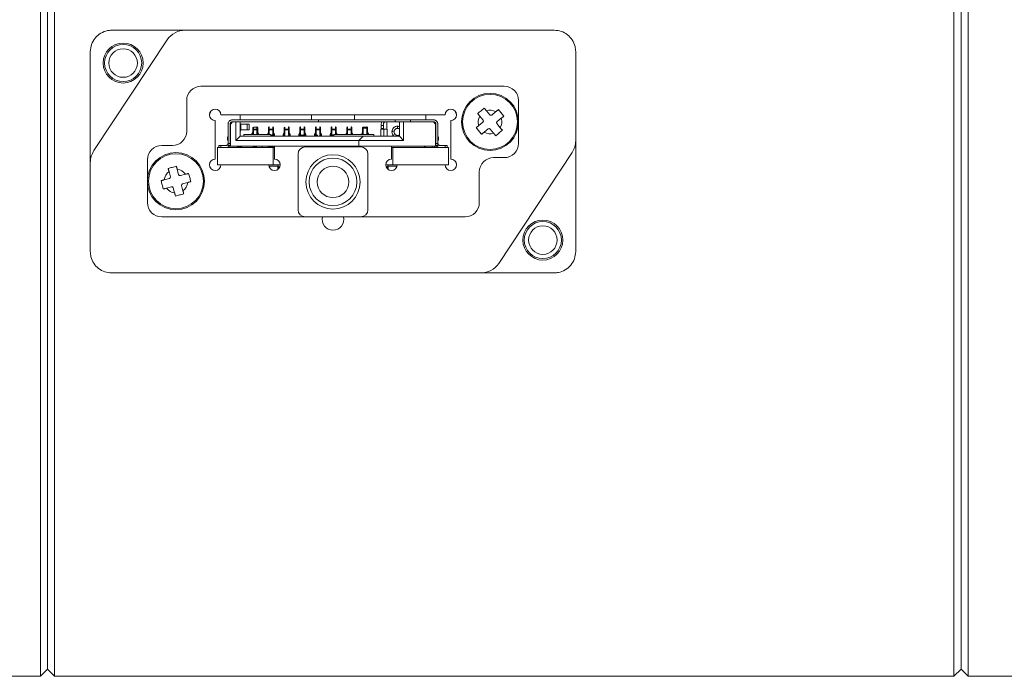
# Paper-space layout 'w_o sunshield' of a CAD drawing. Units: millimetres. Extents: x 0 to 1189, y 0 to 841.
# Drawn here: x 554 to 623, y 363 to 409 of the extents above; entities that cross this region are included whole.
import ezdxf

# ---------------------------------------------------------------- set-up
doc = ezdxf.new("R2010")
doc.units = ezdxf.units.MM

psp = doc.layouts.new('w_o sunshield')

# ---------------------------------------------------------------- linework, layer by layer
at = {"color": 7, "linetype": 'Continuous', "lineweight": 15}
for p, q in [((555.789, 436.759), (555.789, 400.009)), ((556.789, 436.759), (556.789, 363.259)), ((619.789, 436.759), (619.789, 363.259)), ((620.789, 436.759), (620.789, 363.259)), ((556.289, 363.759), (556.289, 436.259)), ((620.289, 436.259), (620.289, 363.759)), ((560.789, 408.509), (591.789, 408.509)), ((559.538, 400.075), (564.681, 407.837)), ((559.289, 393.009), (559.289, 407.009)), ((593.289, 407.009), (593.289, 393.009)), ((567.039, 404.584), (588.289, 404.584)), ((566.039, 401.434), (566.039, 403.584)), ((589.289, 400.584), (589.289, 403.584)), ((587.034, 402.871), (587.268, 402.583)), ((568.039, 402.184), (568.039, 399.484)), ((584.139, 402.584), (568.439, 402.584)), ((575.264, 402.234), (569.239, 402.234)), ((569.789, 402.234), (569.789, 402.584)), ((574.789, 402.234), (574.789, 402.584)), ((575.264, 402.234), (575.264, 402.084)), ((580.633, 402.234), (575.264, 402.234)), ((577.789, 402.584), (577.789, 402.234)), ((581.707, 402.234), (580.633, 402.234)), ((580.633, 402.084), (580.633, 402.234)), ((580.633, 402.234), (581.707, 402.234)), ((583.339, 402.234), (581.707, 402.234)), ((581.707, 402.234), (581.707, 402.084)), ((582.789, 402.234), (582.789, 402.584)), ((584.539, 399.484), (584.539, 402.184)), ((586.803, 402.204), (586.569, 402.491)), ((587.409, 402.569), (587.696, 402.803)), ((588.076, 402.338), (587.788, 402.104)), ((568.939, 400.584), (568.939, 401.934)), ((568.945, 401.996), (568.956, 402.034)), ((569.109, 401.934), (569.089, 401.934)), ((569.089, 401.434), (569.089, 401.934)), ((569.089, 400.584), (569.089, 401.934)), ((569.109, 401.434), (569.089, 401.434)), ((569.109, 401.934), (569.259, 402.084)), ((569.109, 401.934), (569.109, 400.384)), ((575.264, 402.084), (569.239, 402.084)), ((569.259, 402.084), (569.489, 402.084)), ((569.489, 400.784), (569.489, 402.084)), ((569.789, 401.084), (569.789, 402.084)), ((569.841, 401.934), (569.789, 401.934)), ((569.841, 401.934), (569.789, 401.934)), ((569.789, 401.534), (569.841, 401.534)), ((569.789, 401.534), (569.841, 401.534)), ((569.791, 401.434), (569.789, 401.434)), ((569.791, 401.534), (569.791, 401.434)), ((569.791, 401.434), (569.813, 401.434)), ((570.27, 401.934), (569.841, 401.934)), ((569.841, 401.934), (569.841, 401.534)), ((569.841, 401.534), (570.27, 401.534)), ((570.27, 401.534), (570.27, 401.934)), ((570.27, 401.934), (570.423, 401.934)), ((570.423, 401.534), (570.27, 401.534)), ((570.423, 401.534), (570.423, 401.934)), ((570.664, 401.667), (570.664, 401.603)), ((570.664, 401.214), (570.664, 401.603)), ((570.714, 401.643), (570.714, 401.715)), ((570.964, 401.715), (570.714, 401.715)), ((570.714, 401.643), (570.714, 401.214)), ((570.714, 401.584), (570.964, 401.584)), ((570.964, 401.523), (570.714, 401.523)), ((570.964, 401.214), (570.964, 401.643)), ((571.014, 401.603), (571.014, 401.667)), ((571.014, 401.214), (571.014, 401.603)), ((571.764, 401.667), (571.764, 401.603)), ((571.764, 401.214), (571.764, 401.603)), ((571.814, 401.643), (571.814, 401.214)), ((572.064, 401.584), (571.814, 401.584)), ((572.064, 401.523), (571.814, 401.523)), ((572.064, 401.214), (572.064, 401.643)), ((572.114, 401.603), (572.114, 401.667)), ((572.114, 401.603), (572.114, 401.174)), ((572.864, 401.667), (572.864, 401.603)), ((572.864, 401.174), (572.864, 401.603)), ((572.914, 401.643), (572.914, 401.715)), ((572.914, 401.643), (572.914, 401.214)), ((573.164, 401.584), (572.914, 401.584)), ((572.914, 401.523), (573.164, 401.523)), ((573.164, 401.214), (573.164, 401.643)), ((573.214, 401.603), (573.214, 401.667)), ((573.214, 401.174), (573.214, 401.603)), ((573.964, 401.667), (573.964, 401.603)), ((573.964, 401.174), (573.964, 401.603)), ((574.014, 401.643), (574.014, 401.214)), ((574.264, 401.584), (574.014, 401.584)), ((574.264, 401.523), (574.014, 401.523)), ((574.264, 401.214), (574.264, 401.643)), ((574.314, 401.603), (574.314, 401.667)), ((574.314, 401.603), (574.314, 401.174)), ((575.064, 401.667), (575.064, 401.603)), ((575.064, 401.174), (575.064, 401.603)), ((575.114, 401.643), (575.114, 401.214)), ((575.364, 401.584), (575.114, 401.584)), ((575.114, 401.523), (575.364, 401.523)), ((575.264, 402.084), (580.633, 402.084)), ((575.364, 401.214), (575.364, 401.643)), ((575.414, 401.603), (575.414, 401.667)), ((575.414, 401.603), (575.414, 401.174)), ((576.164, 401.667), (576.164, 401.603)), ((576.164, 401.174), (576.164, 401.603)), ((576.214, 401.643), (576.214, 401.214)), ((576.464, 401.584), (576.214, 401.584)), ((576.464, 401.523), (576.214, 401.523)), ((576.464, 401.214), (576.464, 401.643)), ((576.514, 401.603), (576.514, 401.667)), ((576.514, 401.214), (576.514, 401.603)), ((577.264, 401.667), (577.264, 401.603)), ((577.264, 401.214), (577.264, 401.603)), ((577.314, 401.643), (577.314, 401.214)), ((577.564, 401.584), (577.314, 401.584)), ((577.564, 401.523), (577.314, 401.523)), ((577.564, 401.214), (577.564, 401.643)), ((577.614, 401.603), (577.614, 401.667)), ((577.614, 401.214), (577.614, 401.603)), ((578.364, 401.667), (578.364, 401.603)), ((578.364, 401.214), (578.364, 401.603)), ((578.664, 401.715), (578.414, 401.715)), ((578.414, 401.643), (578.414, 401.214)), ((578.414, 401.643), (578.664, 401.643)), ((578.664, 401.214), (578.664, 401.643)), ((578.714, 401.603), (578.714, 401.667)), ((578.714, 401.214), (578.714, 401.603)), ((579.639, 401.084), (579.639, 401.584)), ((579.639, 401.584), (579.842, 401.584)), ((579.669, 401.834), (579.669, 401.934)), ((579.819, 401.834), (579.669, 401.834)), ((579.669, 401.634), (579.819, 401.634)), ((579.83, 401.989), (579.819, 401.934)), ((579.819, 401.934), (579.819, 401.834)), ((579.842, 401.584), (579.842, 401.084)), ((580.069, 401.584), (579.842, 401.584)), ((580.069, 402.034), (580.069, 401.584)), ((580.089, 401.584), (580.069, 401.584)), ((580.089, 401.584), (580.089, 401.084)), ((581.239, 402.084), (580.633, 402.084)), ((581.269, 402.084), (580.633, 402.084)), ((580.81, 401.633), (580.819, 401.634)), ((580.939, 402.084), (581.239, 402.084)), ((580.939, 402.084), (580.939, 401.084)), ((583.319, 402.084), (581.239, 402.084)), ((581.239, 402.084), (581.239, 400.784)), ((581.707, 402.084), (583.339, 402.084)), ((583.469, 401.934), (583.319, 402.084)), ((583.469, 400.384), (583.469, 401.934)), ((583.489, 401.934), (583.489, 400.584)), ((583.639, 401.934), (583.639, 400.584)), ((586.502, 401.829), (586.789, 402.063)), ((587.168, 401.598), (586.881, 401.364)), ((587.543, 401.297), (587.309, 401.584)), ((587.774, 401.963), (588.008, 401.676)), ((568.939, 401.061), (568.909, 401.004)), ((568.909, 401.004), (568.909, 400.804)), ((568.909, 400.804), (568.939, 400.804)), ((569.109, 401.384), (569.089, 401.346)), ((569.089, 401.36), (569.105, 401.376)), ((569.089, 400.804), (569.109, 400.804)), ((569.789, 401.084), (569.489, 400.784)), ((569.489, 400.784), (578.109, 400.784)), ((569.789, 401.084), (578.409, 401.084)), ((570.039, 401.214), (570.039, 401.084)), ((571.925, 401.214), (570.039, 401.214)), ((570.648, 401.309), (570.589, 401.196)), ((570.648, 401.309), (570.598, 401.214)), ((570.648, 401.309), (570.648, 401.214)), ((570.711, 401.214), (570.714, 401.214)), ((570.967, 401.214), (570.964, 401.214)), ((571.029, 401.214), (571.029, 401.309)), ((571.089, 401.196), (571.029, 401.309)), ((571.08, 401.214), (571.029, 401.309)), ((571.748, 401.309), (571.698, 401.214)), ((571.748, 401.309), (571.748, 401.214)), ((571.814, 401.214), (571.811, 401.214)), ((571.925, 401.084), (571.925, 401.214)), ((572.114, 401.094), (572.11, 401.084)), ((572.114, 401.094), (572.113, 401.084)), ((572.114, 401.194), (572.129, 401.165)), ((572.114, 401.094), (572.114, 401.174)), ((572.114, 401.165), (572.129, 401.165)), ((572.189, 401.196), (572.129, 401.309)), ((572.129, 401.309), (572.129, 401.165)), ((572.172, 401.084), (572.129, 401.165)), ((572.189, 401.084), (572.189, 401.196)), ((572.848, 401.309), (572.789, 401.196)), ((572.789, 401.196), (572.789, 401.084)), ((572.805, 401.084), (572.848, 401.165)), ((572.848, 401.165), (572.848, 401.309)), ((572.864, 401.194), (572.848, 401.165)), ((572.848, 401.165), (572.864, 401.165)), ((572.864, 401.094), (572.864, 401.174)), ((572.867, 401.084), (572.864, 401.094)), ((572.865, 401.084), (572.864, 401.094)), ((573.214, 401.094), (573.21, 401.084)), ((573.214, 401.094), (573.213, 401.084)), ((573.214, 401.194), (573.229, 401.165)), ((573.214, 401.094), (573.214, 401.174)), ((573.214, 401.165), (573.229, 401.165)), ((573.229, 401.165), (573.229, 401.309)), ((573.289, 401.196), (573.229, 401.309)), ((573.229, 401.165), (573.272, 401.084)), ((573.289, 401.084), (573.289, 401.196)), ((573.948, 401.309), (573.889, 401.196)), ((573.889, 401.196), (573.889, 401.084)), ((573.905, 401.084), (573.948, 401.165)), ((573.948, 401.165), (573.948, 401.309)), ((573.964, 401.194), (573.948, 401.165)), ((573.948, 401.165), (573.964, 401.165)), ((573.964, 401.094), (573.964, 401.174)), ((573.967, 401.084), (573.964, 401.094)), ((573.965, 401.084), (573.964, 401.094)), ((574.114, 401.083), (574.114, 401.153)), ((574.114, 401.153), (574.164, 401.153)), ((574.164, 401.153), (574.164, 401.083)), ((574.314, 401.094), (574.31, 401.084)), ((574.314, 401.094), (574.313, 401.084)), ((574.329, 401.165), (574.314, 401.194)), ((574.314, 401.174), (574.314, 401.094)), ((574.314, 401.165), (574.329, 401.165)), ((574.329, 401.165), (574.329, 401.309)), ((574.389, 401.196), (574.329, 401.309)), ((574.372, 401.084), (574.329, 401.165)), ((574.389, 401.084), (574.389, 401.196)), ((575.048, 401.309), (574.989, 401.196)), ((574.989, 401.196), (574.989, 401.084)), ((575.005, 401.084), (575.048, 401.165)), ((575.048, 401.309), (575.048, 401.165)), ((575.048, 401.165), (575.064, 401.194)), ((575.048, 401.165), (575.064, 401.165)), ((575.064, 401.094), (575.064, 401.174)), ((575.065, 401.084), (575.064, 401.094)), ((575.067, 401.084), (575.064, 401.094)), ((575.414, 401.094), (575.41, 401.084)), ((575.414, 401.094), (575.413, 401.084)), ((575.414, 401.194), (575.429, 401.165)), ((575.414, 401.174), (575.414, 401.094)), ((575.414, 401.165), (575.429, 401.165)), ((575.429, 401.165), (575.429, 401.309)), ((575.489, 401.196), (575.429, 401.309)), ((575.429, 401.165), (575.472, 401.084)), ((575.489, 401.084), (575.489, 401.196)), ((576.148, 401.309), (576.089, 401.196)), ((576.089, 401.196), (576.089, 401.084)), ((576.105, 401.084), (576.148, 401.165)), ((576.148, 401.165), (576.148, 401.309)), ((576.148, 401.165), (576.164, 401.194)), ((576.148, 401.165), (576.164, 401.165)), ((576.164, 401.094), (576.164, 401.174)), ((576.167, 401.084), (576.164, 401.094)), ((576.165, 401.084), (576.164, 401.094)), ((576.314, 401.153), (576.314, 401.083)), ((576.352, 401.084), (576.352, 401.214)), ((579.139, 401.214), (576.352, 401.214)), ((576.467, 401.214), (576.464, 401.214)), ((576.529, 401.214), (576.529, 401.309)), ((576.58, 401.214), (576.529, 401.309)), ((577.254, 401.321), (577.198, 401.214)), ((577.254, 401.321), (577.254, 401.214)), ((577.314, 401.214), (577.311, 401.214)), ((577.567, 401.214), (577.564, 401.214)), ((577.68, 401.214), (577.623, 401.321)), ((577.623, 401.321), (577.623, 401.214)), ((578.409, 401.084), (578.109, 400.784)), ((578.109, 400.784), (581.239, 400.784)), ((578.109, 400.784), (578.109, 400.384)), ((578.348, 401.309), (578.289, 401.196)), ((578.348, 401.309), (578.298, 401.214)), ((578.348, 401.214), (578.348, 401.309)), ((580.939, 401.084), (578.409, 401.084)), ((578.414, 401.214), (578.411, 401.214)), ((578.667, 401.214), (578.664, 401.214)), ((578.729, 401.309), (578.729, 401.214)), ((578.789, 401.196), (578.729, 401.309)), ((578.78, 401.214), (578.729, 401.309)), ((579.139, 401.084), (579.139, 401.214)), ((580.766, 401.134), (580.745, 401.134)), ((580.766, 401.134), (580.939, 401.134)), ((580.827, 401.134), (580.819, 401.134)), ((581.239, 400.784), (580.939, 401.084)), ((583.489, 401.346), (583.469, 401.384)), ((583.489, 400.804), (583.469, 400.804)), ((583.669, 401.004), (583.639, 401.061)), ((583.669, 400.804), (583.639, 400.804)), ((583.669, 400.804), (583.669, 401.004)), ((564.289, 400.434), (565.039, 400.434)), ((568.189, 399.084), (568.189, 400.284)), ((572.089, 400.284), (568.189, 400.284)), ((568.289, 400.284), (568.289, 400.434)), ((568.289, 400.434), (568.439, 400.434)), ((568.789, 400.434), (568.439, 400.434)), ((568.439, 400.434), (568.439, 400.284)), ((568.939, 400.434), (568.939, 400.584)), ((568.939, 400.584), (569.089, 400.584)), ((569.089, 400.434), (568.939, 400.434)), ((569.012, 400.384), (569.109, 400.384)), ((569.089, 400.584), (569.089, 400.434)), ((569.109, 400.384), (578.109, 400.384)), ((569.589, 400.334), (569.589, 400.384)), ((569.889, 400.334), (569.589, 400.334)), ((569.789, 400.284), (569.789, 400.334)), ((569.889, 400.384), (569.889, 400.334)), ((570.689, 400.334), (570.689, 400.384)), ((570.939, 400.334), (570.689, 400.334)), ((570.939, 400.384), (570.939, 400.284)), ((571.339, 400.384), (571.339, 400.284)), ((571.739, 400.284), (571.739, 400.384)), ((571.789, 400.334), (571.789, 400.384)), ((572.089, 400.334), (571.789, 400.334)), ((572.089, 400.384), (572.089, 400.334)), ((572.089, 400.284), (572.089, 399.084)), ((572.089, 400.284), (572.189, 400.284)), ((572.189, 399.484), (572.189, 400.384)), ((578.239, 400.334), (574.339, 400.334)), ((578.109, 400.384), (583.469, 400.384)), ((580.389, 400.384), (580.389, 399.484)), ((580.389, 400.284), (580.489, 400.284)), ((580.489, 399.084), (580.489, 400.284)), ((580.489, 400.284), (584.389, 400.284)), ((583.239, 400.284), (583.239, 400.384)), ((583.389, 400.384), (583.389, 400.284)), ((583.469, 400.384), (583.565, 400.384)), ((583.489, 400.584), (583.639, 400.584)), ((583.489, 400.434), (583.489, 400.584)), ((583.639, 400.434), (583.489, 400.434)), ((583.639, 400.584), (583.639, 400.434)), ((584.139, 400.434), (583.789, 400.434)), ((584.139, 400.284), (584.139, 400.434)), ((584.139, 400.434), (584.289, 400.434)), ((584.289, 400.434), (584.289, 400.284)), ((584.389, 400.284), (584.389, 399.084)), ((555.789, 400.009), (555.789, 363.259)), ((563.289, 399.434), (563.289, 396.434)), ((573.839, 399.834), (573.839, 395.934)), ((578.739, 395.934), (578.739, 399.834)), ((588.289, 399.584), (587.539, 399.584)), ((593.039, 399.942), (587.896, 392.18)), ((565.381, 398.756), (565.476, 398.397)), ((568.189, 399.084), (572.089, 399.084)), ((572.439, 398.984), (571.801, 398.984)), ((572.089, 399.084), (572.589, 399.084)), ((572.414, 398.934), (572.414, 398.753)), ((572.414, 398.934), (572.439, 398.934)), ((572.439, 399.084), (572.439, 398.944)), ((572.439, 398.944), (572.439, 398.771)), ((572.563, 398.944), (572.439, 398.944)), ((579.989, 399.084), (580.489, 399.084)), ((580.139, 398.944), (580.014, 398.944)), ((580.139, 398.944), (580.139, 399.084)), ((580.776, 398.984), (580.139, 398.984)), ((580.139, 398.771), (580.139, 398.944)), ((580.139, 398.934), (580.164, 398.934)), ((580.164, 398.934), (580.164, 398.753)), ((580.489, 399.084), (584.389, 399.084)), ((564.467, 398.026), (564.825, 398.121)), ((564.896, 398.243), (564.801, 398.602)), ((565.598, 398.326), (565.957, 398.421)), ((586.539, 398.584), (586.539, 396.434)), ((564.979, 397.541), (564.621, 397.446)), ((565.197, 397.112), (565.101, 397.47)), ((565.681, 397.624), (565.776, 397.266)), ((566.111, 397.842), (565.752, 397.746)), ((574.339, 395.434), (564.289, 395.434)), ((574.339, 395.434), (578.239, 395.434)), ((585.539, 395.434), (578.239, 395.434)), ((591.789, 391.509), (560.789, 391.509)), ((555.789, 363.259), (556.289, 363.759)), ((556.289, 363.759), (556.789, 363.259)), ((619.789, 363.259), (620.289, 363.759)), ((620.289, 363.759), (620.789, 363.259)), ((552.891, 363.259), (555.789, 363.259)), ((556.789, 363.259), (619.789, 363.259)), ((620.789, 363.259), (677.189, 363.259))]:
    psp.add_line(p, q, dxfattribs=at)
at = {"color": 7, "linetype": 'Continuous', "lineweight": 15, "flags": 128}
for points in [[(567.764, 402.875), (567.653, 402.658), (567.641, 402.629)], [(584.936, 402.629), (584.924, 402.658), (584.813, 402.875)], [(586.424, 402.669), (586.482, 402.716), (586.54, 402.764), (586.599, 402.811), (586.657, 402.859), (586.715, 402.906), (586.773, 402.953), (586.831, 403.001), (586.889, 403.048)], [(586.889, 403.048), (586.907, 403.026), (586.925, 403.004), (586.943, 402.982), (586.962, 402.959), (586.98, 402.937), (586.998, 402.915), (587.016, 402.893), (587.034, 402.871)], [(587.696, 402.803), (587.719, 402.821), (587.741, 402.839), (587.763, 402.858), (587.785, 402.876), (587.808, 402.894), (587.83, 402.912), (587.852, 402.93), (587.874, 402.948)], [(587.874, 402.948), (587.921, 402.89), (587.969, 402.832), (588.016, 402.774), (588.064, 402.715), (588.111, 402.657), (588.158, 402.599), (588.206, 402.541), (588.253, 402.483)], [(586.569, 402.491), (586.551, 402.514), (586.533, 402.536), (586.515, 402.558), (586.497, 402.58), (586.478, 402.603), (586.46, 402.625), (586.442, 402.647), (586.424, 402.669)], [(588.253, 402.483), (588.231, 402.465), (588.209, 402.447), (588.187, 402.429), (588.164, 402.411), (588.142, 402.393), (588.12, 402.374), (588.098, 402.356), (588.076, 402.338)], [(580.805, 401.783), (580.805, 401.781), (580.806, 401.772), (580.806, 401.758), (580.807, 401.739), (580.807, 401.717), (580.808, 401.691), (580.809, 401.663), (580.81, 401.633)], [(586.324, 401.684), (586.346, 401.702), (586.368, 401.72), (586.39, 401.738), (586.413, 401.757), (586.435, 401.775), (586.457, 401.793), (586.479, 401.811), (586.502, 401.829)], [(586.703, 401.219), (586.656, 401.277), (586.608, 401.335), (586.561, 401.394), (586.514, 401.452), (586.466, 401.51), (586.419, 401.568), (586.371, 401.626), (586.324, 401.684)], [(588.153, 401.498), (588.095, 401.451), (588.037, 401.403), (587.979, 401.356), (587.92, 401.309), (587.862, 401.261), (587.804, 401.214), (587.746, 401.166), (587.688, 401.119)], [(588.008, 401.676), (588.026, 401.654), (588.044, 401.631), (588.063, 401.609), (588.081, 401.587), (588.099, 401.565), (588.117, 401.542), (588.135, 401.52), (588.153, 401.498)], [(571.964, 401.153), (571.983, 401.155), (572.002, 401.158), (572.019, 401.164), (572.034, 401.171), (572.047, 401.18), (572.056, 401.191), (572.062, 401.202), (572.064, 401.214)], [(572.114, 401.174), (572.111, 401.156), (572.102, 401.139), (572.088, 401.124), (572.07, 401.11), (572.047, 401.099), (572.021, 401.09), (571.993, 401.085), (571.972, 401.084)], [(571.972, 401.084), (571.993, 401.085), (572.021, 401.09), (572.047, 401.099), (572.07, 401.11), (572.088, 401.124), (572.102, 401.139), (572.111, 401.156), (572.114, 401.174)], [(572.864, 401.174), (572.866, 401.156), (572.875, 401.139), (572.889, 401.124), (572.908, 401.11), (572.93, 401.099), (572.956, 401.09), (572.984, 401.085), (573.005, 401.084)], [(573.072, 401.084), (573.093, 401.085), (573.121, 401.09), (573.147, 401.099), (573.17, 401.11), (573.188, 401.124), (573.202, 401.139), (573.211, 401.156), (573.214, 401.174)], [(574.105, 401.084), (574.084, 401.085), (574.056, 401.09), (574.03, 401.099), (574.008, 401.11), (573.989, 401.124), (573.975, 401.139), (573.966, 401.156), (573.964, 401.174)], [(573.964, 401.174), (573.966, 401.156), (573.975, 401.139), (573.989, 401.124), (574.008, 401.11), (574.03, 401.099), (574.056, 401.09), (574.084, 401.085), (574.105, 401.084)], [(574.014, 401.214), (574.015, 401.202), (574.021, 401.191), (574.03, 401.18), (574.043, 401.171), (574.058, 401.164), (574.075, 401.158), (574.094, 401.155), (574.114, 401.153)], [(574.164, 401.153), (574.183, 401.155), (574.202, 401.158), (574.219, 401.164), (574.234, 401.171), (574.247, 401.18), (574.256, 401.191), (574.262, 401.202), (574.264, 401.214)], [(574.314, 401.174), (574.311, 401.156), (574.302, 401.139), (574.288, 401.124), (574.27, 401.11), (574.247, 401.099), (574.221, 401.09), (574.193, 401.085), (574.172, 401.084)], [(574.172, 401.084), (574.193, 401.085), (574.221, 401.09), (574.247, 401.099), (574.27, 401.11), (574.288, 401.124), (574.302, 401.139), (574.311, 401.156), (574.314, 401.174)], [(575.064, 401.174), (575.066, 401.156), (575.075, 401.139), (575.089, 401.124), (575.108, 401.11), (575.13, 401.099), (575.156, 401.09), (575.184, 401.085), (575.205, 401.084)], [(575.272, 401.084), (575.293, 401.085), (575.321, 401.09), (575.347, 401.099), (575.37, 401.11), (575.388, 401.124), (575.402, 401.139), (575.411, 401.156), (575.414, 401.174)], [(576.164, 401.174), (576.166, 401.156), (576.175, 401.139), (576.189, 401.124), (576.208, 401.11), (576.23, 401.099), (576.256, 401.09), (576.284, 401.085), (576.305, 401.084)], [(576.305, 401.084), (576.284, 401.085), (576.256, 401.09), (576.23, 401.099), (576.208, 401.11), (576.189, 401.124), (576.175, 401.139), (576.166, 401.156), (576.164, 401.174)], [(576.214, 401.214), (576.215, 401.202), (576.221, 401.191), (576.23, 401.18), (576.243, 401.171), (576.258, 401.164), (576.275, 401.158), (576.294, 401.155), (576.314, 401.153)], [(580.498, 401.41), (580.486, 401.411), (580.464, 401.413), (580.445, 401.414), (580.431, 401.415), (580.423, 401.416), (580.42, 401.416)], [(580.827, 401.134), (580.828, 401.105), (580.829, 401.084)], [(586.881, 401.364), (586.858, 401.346), (586.836, 401.328), (586.814, 401.31), (586.792, 401.292), (586.77, 401.273), (586.747, 401.255), (586.725, 401.237), (586.703, 401.219)], [(587.688, 401.119), (587.67, 401.141), (587.652, 401.163), (587.634, 401.186), (587.616, 401.208), (587.597, 401.23), (587.579, 401.252), (587.561, 401.274), (587.543, 401.297)], [(564.742, 398.823), (564.814, 398.842), (564.887, 398.862), (564.959, 398.881), (565.032, 398.9), (565.104, 398.919), (565.177, 398.939), (565.249, 398.958), (565.322, 398.977)], [(564.801, 398.602), (564.793, 398.629), (564.786, 398.657), (564.779, 398.685), (564.771, 398.712), (564.764, 398.74), (564.757, 398.768), (564.749, 398.795), (564.742, 398.823)], [(565.322, 398.977), (565.329, 398.949), (565.336, 398.922), (565.344, 398.894), (565.351, 398.866), (565.358, 398.839), (565.366, 398.811), (565.373, 398.783), (565.381, 398.756)], [(564.245, 397.967), (564.273, 397.974), (564.3, 397.981), (564.328, 397.989), (564.356, 397.996), (564.383, 398.004), (564.411, 398.011), (564.439, 398.018), (564.467, 398.026)], [(565.957, 398.421), (565.984, 398.429), (566.012, 398.436), (566.04, 398.444), (566.067, 398.451), (566.095, 398.458), (566.123, 398.466), (566.15, 398.473), (566.178, 398.48)], [(566.178, 398.48), (566.197, 398.408), (566.217, 398.335), (566.236, 398.263), (566.255, 398.19), (566.274, 398.118), (566.294, 398.045), (566.313, 397.973), (566.332, 397.9)], [(564.399, 397.387), (564.38, 397.459), (564.361, 397.532), (564.341, 397.604), (564.322, 397.677), (564.303, 397.749), (564.284, 397.822), (564.264, 397.894), (564.245, 397.967)], [(564.621, 397.446), (564.593, 397.438), (564.565, 397.431), (564.538, 397.424), (564.51, 397.416), (564.482, 397.409), (564.454, 397.402), (564.427, 397.394), (564.399, 397.387)], [(566.332, 397.9), (566.304, 397.893), (566.277, 397.886), (566.249, 397.878), (566.221, 397.871), (566.194, 397.864), (566.166, 397.856), (566.138, 397.849), (566.111, 397.842)], [(565.255, 396.89), (565.248, 396.918), (565.241, 396.945), (565.233, 396.973), (565.226, 397.001), (565.219, 397.028), (565.211, 397.056), (565.204, 397.084), (565.197, 397.112)], [(565.835, 397.044), (565.763, 397.025), (565.69, 397.006), (565.618, 396.986), (565.545, 396.967), (565.473, 396.948), (565.4, 396.929), (565.328, 396.909), (565.255, 396.89)], [(565.776, 397.266), (565.784, 397.238), (565.791, 397.21), (565.799, 397.183), (565.806, 397.155), (565.813, 397.127), (565.821, 397.099), (565.828, 397.072), (565.835, 397.044)]]:
    psp.add_lwpolyline(points, dxfattribs=at)
at = {"color": 7, "linetype": 'Continuous', "lineweight": 15}
for centre, radius in [((561.589, 406.209), 1.4), ((561.589, 406.209), 1.3), ((561.589, 406.209), 1), ((587.289, 402.084), 2), ((587.289, 402.084), 1.925), ((565.289, 397.934), 2), ((565.289, 397.934), 1.925), ((576.289, 397.884), 1.9), ((576.289, 397.884), 1.669), ((576.289, 397.884), 1.1), ((590.989, 393.809), 1.4), ((590.989, 393.809), 1.3), ((590.989, 393.809), 1)]:
    psp.add_circle(centre, radius, dxfattribs=at)
for centre, radius, start, end in [((565.932, 407.009), 1.5, 90, 146.47), ((567.039, 403.584), 1, 90, 180), ((588.289, 403.584), 1, 0, 90), ((568.039, 402.584), 0.4, 0, 270), ((584.539, 402.584), 0.4, 270, 180), ((587.289, 402.084), 0.827, 60.45556, 107.92347), ((569.239, 401.934), 0.3, 90, 180), ((583.339, 401.934), 0.3, 0, 90), ((587.289, 402.084), 0.827, 150.45556, 197.92347), ((586.726, 402.141), 0.1, 309.18952, 39.18952), ((587.346, 402.646), 0.1, 219.18952, 309.18952), ((587.289, 402.084), 0.827, 330.45556, 17.92347), ((565.039, 401.434), 1, 270, 0), ((569.239, 401.934), 0.15, 90, 180), ((569.271, 401.524), 0.549, 350.52656, 1.00663), ((570.713, 401.666), 0.049, 88.82052, 178.77982), ((570.709, 401.597), 0.0458, 84.32418, 172.89724), ((570.968, 401.597), 0.0458, 7.1072, 95.67138), ((571.81, 401.667), 0.0463, 152.78865, 179.96082), ((571.809, 401.597), 0.0458, 84.32418, 172.89724), ((572.068, 401.597), 0.0458, 7.1072, 95.67138), ((572.913, 401.666), 0.049, 88.82052, 178.77982), ((572.909, 401.597), 0.0458, 84.32418, 172.89724), ((573.168, 401.597), 0.0458, 7.10276, 95.67582), ((574.01, 401.667), 0.0463, 152.78865, 179.96082), ((574.009, 401.597), 0.0458, 84.32418, 172.89724), ((574.268, 401.597), 0.0458, 7.10276, 95.67582), ((575.11, 401.667), 0.0463, 152.78865, 179.96082), ((575.109, 401.597), 0.0458, 84.32418, 172.89724), ((575.368, 401.597), 0.0458, 7.10276, 95.67582), ((576.21, 401.667), 0.0463, 152.78865, 179.96082), ((576.209, 401.597), 0.0458, 84.32418, 172.89724), ((576.468, 401.597), 0.0458, 7.10276, 95.67582), ((577.31, 401.667), 0.0463, 152.78865, 179.96082), ((577.309, 401.597), 0.0458, 84.32418, 172.89724), ((577.568, 401.597), 0.0458, 7.10276, 95.67582), ((578.41, 401.667), 0.0463, 152.78865, 179.96082), ((578.409, 401.597), 0.0458, 84.32418, 172.89724), ((578.668, 401.597), 0.0458, 7.10276, 95.67582), ((579.969, 401.934), 0.3, 149.31685, 180), ((579.969, 401.934), 0.15, 90, 180), ((580.819, 401.384), 0.4, 72.5424, 180), ((583.339, 401.934), 0.15, 0, 90), ((587.231, 401.521), 0.1, 39.18952, 129.18952), ((587.851, 402.026), 0.1, 129.18952, 219.18952), ((572.068, 401.168), 0.0458, 7.1072, 95.67138), ((572.909, 401.168), 0.0458, 84.32418, 172.89724), ((573.168, 401.168), 0.0458, 7.10276, 95.67582), ((574.009, 401.168), 0.0458, 84.32418, 172.89724), ((574.268, 401.168), 0.0458, 7.10276, 95.67582), ((575.109, 401.168), 0.0458, 84.32418, 172.89724), ((575.368, 401.168), 0.0458, 7.10276, 95.67582), ((576.209, 401.168), 0.0458, 84.32418, 172.89724), ((580.819, 401.384), 0.4, 180, 228.59038), ((587.289, 402.084), 0.827, 240.45556, 287.92347), ((591.789, 400.77), 1.5, 326.47, 0), ((560.789, 399.247), 1.5, 146.47, 180), ((564.289, 399.434), 1, 90, 180), ((568.789, 400.584), 0.15, 270, 360), ((568.789, 400.584), 0.3, 270, 330), ((574.339, 399.834), 0.5, 90, 180), ((578.239, 399.834), 0.5, 0, 90), ((582.889, 400.584), 0.3, 221.81031, 270), ((583.789, 400.584), 0.3, 210, 270), ((583.789, 400.584), 0.15, 180, 270), ((588.289, 400.584), 1, 270, 0), ((568.039, 399.084), 0.4, 90, 0), ((572.189, 399.084), 0.4, 180, 90), ((580.389, 399.084), 0.4, 90, 0), ((584.539, 399.084), 0.4, 180, 90), ((587.539, 398.584), 1, 90, 180), ((565.289, 397.934), 0.827, 36.14627, 83.61417), ((565.289, 397.934), 0.827, 126.14627, 173.61417), ((564.799, 398.217), 0.1, 284.88022, 14.88022), ((565.572, 398.423), 0.1, 194.88022, 284.88022), ((565.289, 397.934), 0.827, 216.14627, 263.61417), ((565.005, 397.444), 0.1, 14.88022, 104.88022), ((565.778, 397.65), 0.1, 104.88022, 194.88022), ((565.289, 397.934), 0.827, 306.14627, 353.61417), ((564.289, 396.434), 1, 180, 270), ((574.339, 395.934), 0.5, 180, 270), ((578.239, 395.934), 0.5, 270, 0), ((585.539, 396.434), 1, 270, 0), ((576.289, 395.259), 0.75, 166.5066, 270), ((576.289, 395.259), 0.75, 270, 13.4934), ((586.645, 393.009), 1.5, 270, 326.47)]:
    psp.add_arc(centre, radius, start, end, dxfattribs=at)
for points, knots in [([(559.289, 407.009), (559.306, 407.18), (559.34, 407.524), (559.608, 407.979), (560, 408.318), (560.42, 408.487), (560.689, 408.503), (560.789, 408.509)], [0, 0, 0, 0, 0.2203503, 0.4407259, 0.6599371, 0.8746046, 1, 1, 1, 1]), ([(591.789, 408.509), (591.954, 408.493), (592.285, 408.461), (592.727, 408.212), (593.067, 407.844), (593.259, 407.42), (593.28, 407.13), (593.289, 407.009)], [0, 0, 0, 0, 0.208228, 0.41636, 0.627234, 0.843328, 1, 1, 1, 1]), ([(569.239, 402.234), (569.199, 402.229), (569.121, 402.22), (569.021, 402.151), (568.952, 402.052), (568.943, 401.973), (568.939, 401.934)], [0, 0, 0, 0, 0.250002, 0.500003, 0.75, 1, 1, 1, 1]), ([(580.633, 402.234), (579.746, 402.234), (577.972, 402.234), (576.167, 402.234), (575.264, 402.234)], [0, 0, 0, 0, 0.5, 1, 1, 1, 1]), ([(583.639, 401.934), (583.634, 401.973), (583.625, 402.052), (583.556, 402.151), (583.457, 402.22), (583.378, 402.229), (583.339, 402.234)], [0, 0, 0, 0, 0.249999, 0.499999, 0.749999, 1, 1, 1, 1]), ([(568.939, 401.934), (568.939, 401.934), (568.939, 401.936), (568.939, 401.946), (568.94, 401.961), (568.942, 401.979), (568.946, 402.002), (568.952, 402.021), (568.956, 402.034)], [0, 0, 0, 0, 0.16933, 0.30924, 0.500022, 0.630194, 0.756732, 1, 1, 1, 1]), ([(569.089, 401.934), (569.091, 401.953), (569.095, 401.993), (569.13, 402.042), (569.18, 402.077), (569.219, 402.081), (569.239, 402.084)], [0, 0, 0, 0, 0.25, 0.499997, 0.749998, 1, 1, 1, 1]), ([(569.82, 401.526), (569.819, 401.509), (569.818, 401.475), (569.816, 401.44), (569.814, 401.436), (569.813, 401.434)], [0, 0, 0, 0, 0.333336, 0.666669, 1, 1, 1, 1]), ([(570.42, 401.934), (570.421, 401.934), (570.426, 401.934), (570.403, 401.934), (570.352, 401.934), (570.298, 401.934), (570.27, 401.934)], [0, 0, 0, 0, 0.06813, 0.378749, 0.689373, 1, 1, 1, 1]), ([(570.27, 401.534), (570.298, 401.534), (570.352, 401.534), (570.403, 401.534), (570.426, 401.534), (570.421, 401.534), (570.42, 401.534)], [0, 0, 0, 0, 0.310594, 0.621185, 0.93177, 1, 1, 1, 1]), ([(570.664, 401.603), (570.664, 401.62), (570.664, 401.654), (570.664, 401.68), (570.664, 401.681), (570.664, 401.682)], [0, 0, 0, 0, 0.362267, 0.722389, 1, 1, 1, 1]), ([(571.014, 401.667), (571.013, 401.678), (571.012, 401.696), (571.009, 401.708), (570.999, 401.719), (570.995, 401.722), (570.99, 401.726), (570.983, 401.73), (570.974, 401.733), (570.967, 401.733), (570.964, 401.734)], [0, 0, 0, 0, 0.417344, 0.711498, 0.754446, 0.789597, 0.821237, 0.853065, 0.923143, 1, 1, 1, 1]), ([(570.964, 401.643), (570.964, 401.663), (570.964, 401.705), (570.964, 401.736), (570.964, 401.728), (570.964, 401.726)], [0, 0, 0, 0, 0.402159, 0.815352, 1, 1, 1, 1]), ([(571.014, 401.682), (571.014, 401.681), (571.014, 401.677), (571.014, 401.632), (571.014, 401.603)], [0, 0, 0, 0, 0.366542, 1, 1, 1, 1]), ([(571.014, 401.603), (571.014, 401.621), (571.014, 401.65), (571.014, 401.662), (571.014, 401.667)], [0, 0, 0, 0, 0.61912, 1, 1, 1, 1]), ([(571.764, 401.603), (571.764, 401.62), (571.764, 401.654), (571.764, 401.68), (571.764, 401.681), (571.764, 401.682)], [0, 0, 0, 0, 0.362267, 0.722389, 1, 1, 1, 1]), ([(571.764, 401.603), (571.764, 401.621), (571.764, 401.658), (571.764, 401.685), (571.764, 401.679), (571.764, 401.677)], [0, 0, 0, 0, 0.401503, 0.814014, 1, 1, 1, 1]), ([(571.814, 401.734), (571.81, 401.733), (571.805, 401.733), (571.799, 401.731), (571.793, 401.729), (571.789, 401.727), (571.782, 401.723), (571.77, 401.711), (571.77, 401.698), (571.769, 401.688)], [0, 0, 0, 0, 0.089887, 0.135639, 0.183008, 0.234996, 0.296014, 0.454623, 1, 1, 1, 1]), ([(571.814, 401.732), (571.814, 401.731), (571.814, 401.726), (571.814, 401.675), (571.814, 401.643)], [0, 0, 0, 0, 0.366537, 1, 1, 1, 1]), ([(572.114, 401.667), (572.113, 401.678), (572.112, 401.696), (572.109, 401.708), (572.099, 401.719), (572.095, 401.722), (572.09, 401.726), (572.083, 401.73), (572.074, 401.733), (572.067, 401.733), (572.064, 401.734)], [0, 0, 0, 0, 0.417344, 0.711498, 0.754446, 0.789597, 0.821237, 0.853065, 0.923143, 1, 1, 1, 1]), ([(572.064, 401.643), (572.064, 401.663), (572.064, 401.705), (572.064, 401.736), (572.064, 401.728), (572.064, 401.726)], [0, 0, 0, 0, 0.4015, 0.814017, 1, 1, 1, 1]), ([(572.114, 401.682), (572.114, 401.681), (572.114, 401.677), (572.114, 401.632), (572.114, 401.603)], [0, 0, 0, 0, 0.366542, 1, 1, 1, 1]), ([(572.114, 401.603), (572.114, 401.62), (572.114, 401.654), (572.114, 401.68), (572.114, 401.681), (572.114, 401.682)], [0, 0, 0, 0, 0.364264, 0.72218, 1, 1, 1, 1]), ([(572.864, 401.603), (572.864, 401.62), (572.864, 401.654), (572.864, 401.68), (572.864, 401.681), (572.864, 401.682)], [0, 0, 0, 0, 0.362269, 0.722394, 1, 1, 1, 1]), ([(573.214, 401.667), (573.213, 401.678), (573.212, 401.696), (573.209, 401.708), (573.199, 401.719), (573.195, 401.722), (573.19, 401.726), (573.183, 401.73), (573.174, 401.733), (573.167, 401.733), (573.164, 401.734)], [0, 0, 0, 0, 0.4173414, 0.7114947, 0.7544417, 0.7895982, 0.8212356, 0.8530641, 0.9231369, 1, 1, 1, 1]), ([(573.164, 401.643), (573.164, 401.663), (573.164, 401.705), (573.164, 401.736), (573.164, 401.728), (573.164, 401.726)], [0, 0, 0, 0, 0.402161, 0.815358, 1, 1, 1, 1]), ([(573.214, 401.682), (573.214, 401.681), (573.214, 401.677), (573.214, 401.632), (573.214, 401.603)], [0, 0, 0, 0, 0.366542, 1, 1, 1, 1]), ([(573.214, 401.603), (573.214, 401.62), (573.214, 401.654), (573.214, 401.68), (573.214, 401.681), (573.214, 401.682)], [0, 0, 0, 0, 0.364264, 0.72218, 1, 1, 1, 1]), ([(573.964, 401.603), (573.964, 401.622), (573.964, 401.659), (573.964, 401.692), (573.964, 401.676), (573.964, 401.667)], [0, 0, 0, 0, 0.277257, 0.562116, 1, 1, 1, 1]), ([(574.014, 401.734), (574.01, 401.733), (574.005, 401.733), (573.999, 401.731), (573.993, 401.729), (573.989, 401.727), (573.982, 401.723), (573.97, 401.711), (573.97, 401.698), (573.969, 401.688)], [0, 0, 0, 0, 0.089887, 0.135639, 0.183008, 0.234996, 0.296014, 0.454623, 1, 1, 1, 1]), ([(574.014, 401.732), (574.014, 401.731), (574.014, 401.726), (574.014, 401.675), (574.014, 401.643)], [0, 0, 0, 0, 0.366677, 1, 1, 1, 1]), ([(574.314, 401.667), (574.313, 401.678), (574.312, 401.696), (574.309, 401.708), (574.299, 401.719), (574.295, 401.722), (574.29, 401.726), (574.283, 401.73), (574.274, 401.733), (574.267, 401.733), (574.264, 401.734)], [0, 0, 0, 0, 0.417344, 0.711498, 0.754446, 0.789597, 0.821237, 0.853065, 0.923143, 1, 1, 1, 1]), ([(574.264, 401.643), (574.264, 401.663), (574.264, 401.705), (574.264, 401.736), (574.264, 401.728), (574.264, 401.726)], [0, 0, 0, 0, 0.4015, 0.814017, 1, 1, 1, 1]), ([(574.314, 401.682), (574.314, 401.681), (574.314, 401.677), (574.314, 401.632), (574.314, 401.603)], [0, 0, 0, 0, 0.366542, 1, 1, 1, 1]), ([(574.314, 401.603), (574.314, 401.62), (574.314, 401.654), (574.314, 401.68), (574.314, 401.681), (574.314, 401.682)], [0, 0, 0, 0, 0.364264, 0.72218, 1, 1, 1, 1]), ([(575.064, 401.603), (575.064, 401.622), (575.064, 401.659), (575.064, 401.692), (575.064, 401.676), (575.064, 401.667)], [0, 0, 0, 0, 0.277253, 0.562116, 1, 1, 1, 1]), ([(575.114, 401.734), (575.11, 401.733), (575.105, 401.733), (575.099, 401.731), (575.093, 401.729), (575.089, 401.727), (575.082, 401.723), (575.07, 401.711), (575.07, 401.698), (575.069, 401.688)], [0, 0, 0, 0, 0.08989, 0.135641, 0.183014, 0.235001, 0.296019, 0.454627, 1, 1, 1, 1]), ([(575.114, 401.732), (575.114, 401.731), (575.114, 401.726), (575.114, 401.675), (575.114, 401.643)], [0, 0, 0, 0, 0.366677, 1, 1, 1, 1]), ([(580.633, 402.084), (579.746, 402.084), (577.972, 402.084), (576.167, 402.084), (575.264, 402.084)], [0, 0, 0, 0, 0.5, 1, 1, 1, 1]), ([(575.414, 401.667), (575.413, 401.678), (575.412, 401.696), (575.409, 401.708), (575.399, 401.719), (575.395, 401.722), (575.39, 401.726), (575.383, 401.73), (575.374, 401.733), (575.367, 401.733), (575.364, 401.734)], [0, 0, 0, 0, 0.4173414, 0.7114947, 0.7544417, 0.7895982, 0.8212356, 0.8530641, 0.9231369, 1, 1, 1, 1]), ([(575.364, 401.643), (575.364, 401.663), (575.364, 401.705), (575.364, 401.736), (575.364, 401.728), (575.364, 401.726)], [0, 0, 0, 0, 0.4015, 0.814017, 1, 1, 1, 1]), ([(575.414, 401.682), (575.414, 401.681), (575.414, 401.677), (575.414, 401.632), (575.414, 401.603)], [0, 0, 0, 0, 0.366542, 1, 1, 1, 1]), ([(575.414, 401.603), (575.414, 401.62), (575.414, 401.654), (575.414, 401.68), (575.414, 401.681), (575.414, 401.682)], [0, 0, 0, 0, 0.364264, 0.72218, 1, 1, 1, 1]), ([(576.164, 401.603), (576.164, 401.622), (576.164, 401.659), (576.164, 401.692), (576.164, 401.676), (576.164, 401.667)], [0, 0, 0, 0, 0.277257, 0.562116, 1, 1, 1, 1]), ([(576.214, 401.734), (576.21, 401.733), (576.205, 401.733), (576.199, 401.731), (576.193, 401.729), (576.189, 401.727), (576.182, 401.723), (576.17, 401.711), (576.169, 401.698), (576.169, 401.688)], [0, 0, 0, 0, 0.088877, 0.134115, 0.180952, 0.232355, 0.292689, 0.449516, 1, 1, 1, 1]), ([(576.214, 401.732), (576.214, 401.731), (576.214, 401.726), (576.214, 401.675), (576.214, 401.643)], [0, 0, 0, 0, 0.366677, 1, 1, 1, 1]), ([(576.514, 401.667), (576.513, 401.678), (576.512, 401.696), (576.509, 401.708), (576.499, 401.719), (576.495, 401.722), (576.49, 401.726), (576.483, 401.73), (576.474, 401.733), (576.467, 401.733), (576.464, 401.734)], [0, 0, 0, 0, 0.417344, 0.711498, 0.754446, 0.789597, 0.821237, 0.853065, 0.923143, 1, 1, 1, 1]), ([(576.464, 401.643), (576.464, 401.663), (576.464, 401.705), (576.464, 401.736), (576.464, 401.728), (576.464, 401.726)], [0, 0, 0, 0, 0.4015, 0.814017, 1, 1, 1, 1]), ([(576.514, 401.682), (576.514, 401.681), (576.514, 401.677), (576.514, 401.632), (576.514, 401.603)], [0, 0, 0, 0, 0.366542, 1, 1, 1, 1]), ([(576.514, 401.603), (576.514, 401.621), (576.514, 401.65), (576.514, 401.662), (576.514, 401.667)], [0, 0, 0, 0, 0.61912, 1, 1, 1, 1]), ([(577.264, 401.603), (577.264, 401.62), (577.264, 401.654), (577.264, 401.68), (577.264, 401.681), (577.264, 401.682)], [0, 0, 0, 0, 0.362267, 0.722396, 1, 1, 1, 1]), ([(577.264, 401.603), (577.264, 401.621), (577.264, 401.658), (577.264, 401.685), (577.264, 401.679), (577.264, 401.677)], [0, 0, 0, 0, 0.401503, 0.814014, 1, 1, 1, 1]), ([(577.314, 401.734), (577.31, 401.733), (577.305, 401.733), (577.299, 401.731), (577.293, 401.729), (577.289, 401.727), (577.282, 401.723), (577.27, 401.711), (577.27, 401.698), (577.269, 401.688)], [0, 0, 0, 0, 0.0898856, 0.1356369, 0.1830056, 0.2349922, 0.2960101, 0.4546167, 1, 1, 1, 1]), ([(577.314, 401.732), (577.314, 401.731), (577.314, 401.726), (577.314, 401.675), (577.314, 401.643)], [0, 0, 0, 0, 0.366543, 1, 1, 1, 1]), ([(577.614, 401.667), (577.613, 401.678), (577.612, 401.696), (577.609, 401.708), (577.599, 401.719), (577.595, 401.722), (577.59, 401.726), (577.583, 401.73), (577.574, 401.733), (577.567, 401.733), (577.564, 401.734)], [0, 0, 0, 0, 0.4173473, 0.7115047, 0.7544447, 0.7896018, 0.8212396, 0.8530686, 0.9231423, 1, 1, 1, 1]), ([(577.564, 401.643), (577.564, 401.663), (577.564, 401.705), (577.564, 401.736), (577.564, 401.728), (577.564, 401.726)], [0, 0, 0, 0, 0.401502, 0.814015, 1, 1, 1, 1]), ([(577.614, 401.682), (577.614, 401.681), (577.614, 401.677), (577.614, 401.632), (577.614, 401.603)], [0, 0, 0, 0, 0.366535, 1, 1, 1, 1]), ([(577.614, 401.603), (577.614, 401.621), (577.614, 401.65), (577.614, 401.662), (577.614, 401.667)], [0, 0, 0, 0, 0.619131, 1, 1, 1, 1]), ([(578.364, 401.603), (578.364, 401.62), (578.364, 401.654), (578.364, 401.68), (578.364, 401.681), (578.364, 401.682)], [0, 0, 0, 0, 0.362267, 0.722389, 1, 1, 1, 1]), ([(578.364, 401.603), (578.364, 401.621), (578.364, 401.658), (578.364, 401.685), (578.364, 401.679), (578.364, 401.677)], [0, 0, 0, 0, 0.401503, 0.814014, 1, 1, 1, 1]), ([(578.414, 401.734), (578.41, 401.733), (578.405, 401.733), (578.399, 401.731), (578.393, 401.729), (578.389, 401.727), (578.382, 401.723), (578.37, 401.711), (578.369, 401.698), (578.369, 401.688)], [0, 0, 0, 0, 0.088877, 0.134115, 0.180952, 0.232355, 0.292689, 0.449516, 1, 1, 1, 1]), ([(578.414, 401.732), (578.414, 401.731), (578.414, 401.726), (578.414, 401.675), (578.414, 401.643)], [0, 0, 0, 0, 0.366537, 1, 1, 1, 1]), ([(578.714, 401.667), (578.713, 401.678), (578.712, 401.696), (578.709, 401.708), (578.699, 401.719), (578.695, 401.722), (578.69, 401.726), (578.683, 401.73), (578.674, 401.733), (578.667, 401.733), (578.664, 401.734)], [0, 0, 0, 0, 0.417344, 0.711498, 0.754446, 0.789597, 0.821237, 0.853065, 0.923143, 1, 1, 1, 1]), ([(578.664, 401.643), (578.664, 401.663), (578.664, 401.705), (578.664, 401.736), (578.664, 401.728), (578.664, 401.726)], [0, 0, 0, 0, 0.402159, 0.815352, 1, 1, 1, 1]), ([(578.714, 401.682), (578.714, 401.681), (578.714, 401.677), (578.714, 401.632), (578.714, 401.603)], [0, 0, 0, 0, 0.366542, 1, 1, 1, 1]), ([(578.714, 401.603), (578.714, 401.62), (578.714, 401.654), (578.714, 401.68), (578.714, 401.681), (578.714, 401.682)], [0, 0, 0, 0, 0.364264, 0.72218, 1, 1, 1, 1]), ([(579.842, 401.584), (579.784, 401.584), (579.667, 401.584), (579.648, 401.584), (579.639, 401.584)], [0, 0, 0, 0, 0.499999, 1, 1, 1, 1]), ([(579.669, 401.634), (579.669, 401.637), (579.669, 401.643), (579.669, 401.689), (579.669, 401.755), (579.669, 401.807), (579.669, 401.834)], [0, 0, 0, 0, 0.2499981, 0.4999995, 0.7500001, 1, 1, 1, 1]), ([(579.819, 401.634), (579.819, 401.637), (579.819, 401.643), (579.819, 401.689), (579.819, 401.755), (579.819, 401.807), (579.819, 401.834)], [0, 0, 0, 0, 0.2499981, 0.4999995, 0.7500001, 1, 1, 1, 1]), ([(580.939, 401.76), (580.899, 401.771), (580.808, 401.796), (580.661, 401.762), (580.529, 401.674), (580.437, 401.541), (580.425, 401.436), (580.419, 401.384)], [0, 0, 0, 0, 0.163868, 0.372904, 0.581934, 0.790967, 1, 1, 1, 1]), ([(580.827, 401.134), (580.795, 401.136), (580.729, 401.141), (580.642, 401.197), (580.584, 401.28), (580.563, 401.377), (580.579, 401.475), (580.633, 401.561), (580.715, 401.62), (580.779, 401.629), (580.81, 401.633)], [0, 0, 0, 0, 0.1207086, 0.2514831, 0.38226, 0.5029639, 0.6236682, 0.7544455, 0.8819037, 1, 1, 1, 1]), ([(580.819, 401.134), (580.786, 401.137), (580.721, 401.145), (580.639, 401.202), (580.583, 401.282), (580.562, 401.379), (580.58, 401.477), (580.633, 401.56), (580.714, 401.619), (580.778, 401.629), (580.81, 401.633)], [0, 0, 0, 0, 0.125937, 0.250135, 0.375112, 0.500139, 0.625163, 0.750186, 0.875211, 1, 1, 1, 1]), ([(580.828, 401.632), (580.804, 401.631), (580.754, 401.63), (580.685, 401.599), (580.624, 401.548), (580.582, 401.48), (580.573, 401.427), (580.569, 401.404)], [0, 0, 0, 0, 0.1863411, 0.3917778, 0.5780692, 0.8137115, 1, 1, 1, 1]), ([(580.81, 401.633), (580.809, 401.655), (580.808, 401.699), (580.806, 401.749), (580.805, 401.778), (580.805, 401.782), (580.805, 401.783)], [0, 0, 0, 0, 0.270658, 0.562928, 0.790063, 1, 1, 1, 1]), ([(580.81, 401.633), (580.843, 401.633), (580.889, 401.631), (580.927, 401.605), (580.939, 401.597)], [0, 0, 0, 0, 0.694231, 1, 1, 1, 1]), ([(580.819, 401.634), (580.852, 401.632), (580.896, 401.629), (580.931, 401.604), (580.939, 401.598)], [0, 0, 0, 0, 0.767017, 1, 1, 1, 1]), ([(583.339, 402.084), (583.358, 402.081), (583.398, 402.077), (583.447, 402.042), (583.482, 401.993), (583.486, 401.953), (583.489, 401.934)], [0, 0, 0, 0, 0.250002, 0.500003, 0.75, 1, 1, 1, 1]), ([(571.964, 401.083), (571.964, 401.09), (571.964, 401.103), (571.964, 401.124), (571.964, 401.142), (571.964, 401.15), (571.964, 401.153)], [0, 0, 0, 0, 0.26986, 0.561927, 0.789401, 1, 1, 1, 1]), ([(572.064, 401.214), (572.071, 401.213), (572.085, 401.212), (572.102, 401.201), (572.112, 401.187), (572.113, 401.178), (572.114, 401.174)], [0, 0, 0, 0, 0.270657, 0.562935, 0.790072, 1, 1, 1, 1]), ([(574.164, 401.083), (574.164, 401.09), (574.164, 401.103), (574.164, 401.124), (574.164, 401.142), (574.164, 401.15), (574.164, 401.153)], [0, 0, 0, 0, 0.26986, 0.561927, 0.789401, 1, 1, 1, 1]), ([(574.264, 401.214), (574.271, 401.213), (574.285, 401.212), (574.302, 401.201), (574.312, 401.187), (574.313, 401.178), (574.314, 401.174)], [0, 0, 0, 0, 0.270657, 0.562935, 0.790072, 1, 1, 1, 1]), ([(575.064, 401.174), (575.064, 401.179), (575.066, 401.191), (575.08, 401.205), (575.097, 401.212), (575.108, 401.213), (575.114, 401.214)], [0, 0, 0, 0, 0.269852, 0.561939, 0.789368, 1, 1, 1, 1]), ([(575.214, 401.083), (575.192, 401.085), (575.148, 401.088), (575.098, 401.113), (575.068, 401.143), (575.065, 401.164), (575.064, 401.174)], [0, 0, 0, 0, 0.270265, 0.56243, 0.789733, 1, 1, 1, 1]), ([(575.114, 401.214), (575.115, 401.205), (575.119, 401.187), (575.146, 401.167), (575.18, 401.155), (575.203, 401.154), (575.214, 401.153)], [0, 0, 0, 0, 0.270268, 0.562433, 0.789731, 1, 1, 1, 1]), ([(575.214, 401.153), (575.214, 401.149), (575.214, 401.138), (575.214, 401.117), (575.214, 401.098), (575.214, 401.088), (575.214, 401.083)], [0, 0, 0, 0, 0.270659, 0.562932, 0.790071, 1, 1, 1, 1]), ([(580.419, 401.384), (580.425, 401.332), (580.438, 401.229), (580.5, 401.122), (580.553, 401.089), (580.561, 401.084)], [0, 0, 0, 0, 0.4549838, 0.9099696, 1, 1, 1, 1]), ([(580.569, 401.404), (580.569, 401.38), (580.57, 401.327), (580.6, 401.253), (580.652, 401.193), (580.698, 401.159), (580.728, 401.152), (580.733, 401.151)], [0, 0, 0, 0, 0.217961, 0.493662, 0.71162, 0.952, 1, 1, 1, 1]), ([(580.745, 401.134), (580.734, 401.134), (580.714, 401.134), (580.709, 401.134), (580.725, 401.134), (580.752, 401.134), (580.766, 401.134)], [0, 0, 0, 0, 0.250001, 0.500003, 0.750005, 1, 1, 1, 1]), ([(580.823, 401.136), (580.842, 401.137), (580.883, 401.137), (580.918, 401.156), (580.937, 401.166)], [0, 0, 0, 0, 0.4819673, 1, 1, 1, 1]), ([(580.939, 401.169), (580.932, 401.163), (580.9, 401.139), (580.859, 401.136), (580.827, 401.134)], [0, 0, 0, 0, 0.222127, 1, 1, 1, 1]), ([(580.939, 401.168), (580.933, 401.164), (580.901, 401.14), (580.86, 401.136), (580.827, 401.134)], [0, 0, 0, 0, 0.184014, 1, 1, 1, 1]), ([(580.829, 401.084), (580.829, 401.084), (580.828, 401.099), (580.828, 401.117), (580.827, 401.134)], [0, 0, 0, 0, 0.034824, 1, 1, 1, 1]), ([(568.439, 400.434), (568.419, 400.434), (568.38, 400.434), (568.33, 400.434), (568.295, 400.434), (568.291, 400.434), (568.289, 400.434)], [0, 0, 0, 0, 0.250002, 0.500002, 0.749998, 1, 1, 1, 1]), ([(568.789, 400.434), (568.808, 400.436), (568.848, 400.44), (568.897, 400.475), (568.932, 400.525), (568.936, 400.564), (568.939, 400.584)], [0, 0, 0, 0, 0.25, 0.499998, 0.750002, 1, 1, 1, 1]), ([(569.042, 400.434), (569.03, 400.412), (568.997, 400.356), (568.905, 400.298), (568.828, 400.288), (568.789, 400.284)], [0, 0, 0, 0, 0.241959, 0.620978, 1, 1, 1, 1]), ([(568.939, 400.434), (568.939, 400.436), (568.939, 400.44), (568.939, 400.475), (568.939, 400.525), (568.939, 400.564), (568.939, 400.584)], [0, 0, 0, 0, 0.249996, 0.499997, 0.749999, 1, 1, 1, 1]), ([(569.089, 400.434), (569.089, 400.436), (569.089, 400.44), (569.089, 400.475), (569.089, 400.525), (569.089, 400.564), (569.089, 400.584)], [0, 0, 0, 0, 0.249996, 0.499997, 0.749999, 1, 1, 1, 1]), ([(569.589, 400.378), (569.589, 400.377), (569.589, 400.359), (569.589, 400.341), (569.589, 400.336), (569.589, 400.334)], [0, 0, 0, 0, 0.044183, 0.522096, 1, 1, 1, 1]), ([(569.889, 400.334), (569.889, 400.336), (569.889, 400.341), (569.889, 400.359), (569.889, 400.377), (569.889, 400.378)], [0, 0, 0, 0, 0.477952, 0.955913, 1, 1, 1, 1]), ([(570.689, 400.334), (570.689, 400.336), (570.689, 400.34), (570.689, 400.359), (570.689, 400.377), (570.689, 400.378)], [0, 0, 0, 0, 0.4746044, 0.9492074, 1, 1, 1, 1]), ([(571.789, 400.334), (571.789, 400.336), (571.789, 400.34), (571.789, 400.359), (571.789, 400.377), (571.789, 400.378)], [0, 0, 0, 0, 0.474557, 0.949112, 1, 1, 1, 1]), ([(572.089, 400.334), (572.089, 400.336), (572.089, 400.34), (572.089, 400.359), (572.089, 400.377), (572.089, 400.378)], [0, 0, 0, 0, 0.474557, 0.949112, 1, 1, 1, 1]), ([(582.668, 400.384), (582.671, 400.38), (582.695, 400.343), (582.773, 400.299), (582.85, 400.289), (582.889, 400.284)], [0, 0, 0, 0, 0.058669, 0.529332, 1, 1, 1, 1]), ([(583.489, 400.584), (583.489, 400.564), (583.489, 400.525), (583.489, 400.475), (583.489, 400.44), (583.489, 400.436), (583.489, 400.434)], [0, 0, 0, 0, 0.25, 0.499997, 0.749998, 1, 1, 1, 1]), ([(583.535, 400.434), (583.548, 400.412), (583.58, 400.356), (583.672, 400.298), (583.75, 400.288), (583.789, 400.284)], [0, 0, 0, 0, 0.241959, 0.620978, 1, 1, 1, 1]), ([(583.639, 400.584), (583.639, 400.564), (583.639, 400.525), (583.639, 400.475), (583.639, 400.44), (583.639, 400.436), (583.639, 400.434)], [0, 0, 0, 0, 0.25, 0.499997, 0.749998, 1, 1, 1, 1]), ([(583.789, 400.434), (583.769, 400.436), (583.73, 400.44), (583.68, 400.475), (583.645, 400.525), (583.641, 400.564), (583.639, 400.584)], [0, 0, 0, 0, 0.250002, 0.500003, 0.75, 1, 1, 1, 1]), ([(584.289, 400.434), (584.286, 400.434), (584.282, 400.434), (584.247, 400.434), (584.198, 400.434), (584.158, 400.434), (584.139, 400.434)], [0, 0, 0, 0, 0.250004, 0.50001, 0.750012, 1, 1, 1, 1]), ([(560.789, 391.509), (560.623, 391.525), (560.292, 391.557), (559.85, 391.805), (559.51, 392.173), (559.318, 392.597), (559.297, 392.887), (559.289, 393.009)], [0, 0, 0, 0, 0.2082283, 0.4163613, 0.6272345, 0.8433281, 1, 1, 1, 1]), ([(593.289, 393.009), (593.271, 392.837), (593.237, 392.494), (592.97, 392.038), (592.577, 391.699), (592.157, 391.531), (591.888, 391.515), (591.789, 391.509)], [0, 0, 0, 0, 0.22035, 0.440727, 0.659938, 0.874606, 1, 1, 1, 1])]:
    psp.add_open_spline(points, degree=3, knots=knots, dxfattribs=at)

doc.saveas('drawing.dxf')
